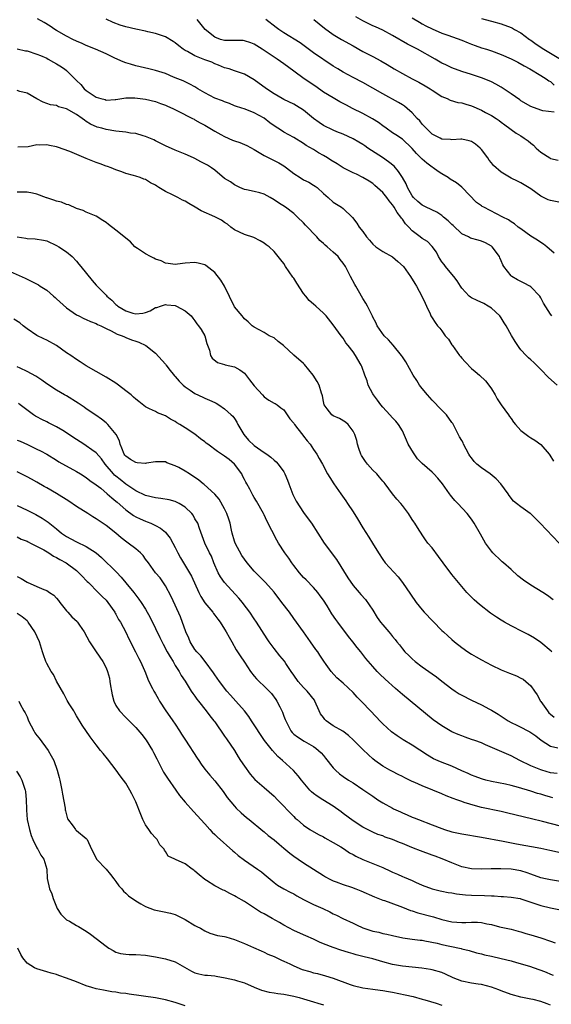
# Model space of a CAD drawing. Units: inches. Extents: x 2589000 to 2592000, y 1539000 to 1542000.
# Drawn here: x 2589130 to 2589237, y 1539118 to 1539317 of the extents above; entities that cross this region are included whole.
import ezdxf

# ---------------------------------------------------------------- set-up
doc = ezdxf.new("R2010")
doc.units = ezdxf.units.IN
doc.header["$MEASUREMENT"] = 0
doc.layers.add('LD25891539_2ft', color=122, linetype='Continuous')

msp = doc.modelspace()

# ---------------------------------------------------------------- linework, layer by layer
at = {"layer": 'LD25891539_2ft'}
for points, elevation in [([(2589238.31, 1539243), (2589236.55, 1539244.54), (2589235, 1539246.14), (2589234.13, 1539247), (2589233.58, 1539247.58), (2589233, 1539248.08), (2589232.53, 1539248.53), (2589232.06, 1539249), (2589231, 1539250.14), (2589230.62, 1539250.62), (2589229.8, 1539251.8), (2589229.05, 1539253.05), (2589227.98, 1539255), (2589227.62, 1539255.62), (2589227, 1539256.61), (2589226.74, 1539257), (2589225, 1539258.57), (2589224.37, 1539259), (2589223.49, 1539259.49), (2589222.14, 1539260.14), (2589221, 1539260.65), (2589220.79, 1539260.79), (2589220.54, 1539261), (2589219, 1539262.63), (2589218.75, 1539263), (2589218.11, 1539264.11), (2589217.41, 1539265), (2589217, 1539265.44), (2589215.72, 1539267), (2589215.42, 1539267.42), (2589215, 1539267.93), (2589214.3, 1539269), (2589213.9, 1539269.9), (2589213.04, 1539271.04), (2589212.06, 1539272.06), (2589211, 1539272.69), (2589210.56, 1539273), (2589209, 1539274.21), (2589208.29, 1539275), (2589207.65, 1539275.65), (2589207, 1539276.58), (2589206.8, 1539276.8), (2589206.7, 1539277), (2589205.91, 1539277.91), (2589205.33, 1539279), (2589205.19, 1539279.19), (2589205, 1539279.49), (2589204.3, 1539280.3), (2589203.82, 1539281), (2589203, 1539281.98), (2589201.43, 1539283.43), (2589201, 1539283.78), (2589200.26, 1539284.27), (2589199, 1539285.06), (2589197.7, 1539285.7), (2589197, 1539286), (2589195, 1539286.97), (2589193.77, 1539287.77), (2589192.53, 1539288.53), (2589191.83, 1539289), (2589191, 1539289.51), (2589190.04, 1539290.04), (2589189, 1539290.67), (2589187.52, 1539291.52), (2589187, 1539291.9), (2589185, 1539293.12), (2589183, 1539294.23), (2589182.52, 1539294.52), (2589181, 1539295.49), (2589180.13, 1539296.13), (2589179, 1539297.03), (2589177, 1539298.15), (2589175.15, 1539298.85), (2589173.41, 1539299.41), (2589173, 1539299.56), (2589171.98, 1539299.98), (2589171, 1539300.32), (2589170.54, 1539300.54), (2589169, 1539301.11), (2589167, 1539302.17), (2589165.58, 1539303), (2589165, 1539303.37), (2589163.95, 1539303.95), (2589162.59, 1539304.59), (2589161.5, 1539305), (2589160.65, 1539305.35), (2589159, 1539306.07), (2589157, 1539306.72), (2589155.66, 1539307), (2589153, 1539307.61), (2589151.96, 1539307.96), (2589151, 1539308.22), (2589150.44, 1539308.44), (2589148.8, 1539309.2), (2589147, 1539310.06), (2589144.85, 1539311), (2589143, 1539311.75), (2589142.15, 1539312.15), (2589141, 1539312.64), (2589140.26, 1539313), (2589139, 1539313.65), (2589137, 1539314.77), (2589136.63, 1539315), (2589135.69, 1539315.69), (2589134.44, 1539316.44), (2589133.14, 1539317.14)], 7934), ([(2589237.23, 1539257), (2589237, 1539257.33), (2589235.57, 1539259.57), (2589235, 1539260.69), (2589234.81, 1539261), (2589233, 1539262.86), (2589232.78, 1539263), (2589231.63, 1539263.63), (2589230.31, 1539264.31), (2589229.15, 1539265), (2589229, 1539265.13), (2589227.5, 1539267), (2589227.31, 1539267.31), (2589227, 1539268.12), (2589226.73, 1539268.73), (2589226.64, 1539269), (2589225.19, 1539271), (2589225, 1539271.14), (2589223.79, 1539271.79), (2589223, 1539272.11), (2589222.33, 1539272.33), (2589220.76, 1539272.76), (2589220.36, 1539273), (2589219, 1539273.65), (2589217.29, 1539275.29), (2589217, 1539275.52), (2589216.23, 1539276.23), (2589215.32, 1539277), (2589215, 1539277.3), (2589213.99, 1539277.99), (2589211.82, 1539279), (2589211.29, 1539279.29), (2589211, 1539279.43), (2589210.15, 1539280.15), (2589209.23, 1539281), (2589209, 1539281.3), (2589208.04, 1539283), (2589207.73, 1539283.73), (2589207, 1539285), (2589206.22, 1539286.22), (2589205.3, 1539287.3), (2589204.2, 1539288.2), (2589202.94, 1539289.06), (2589200.02, 1539291), (2589199.41, 1539291.41), (2589199, 1539291.72), (2589198.16, 1539292.16), (2589197, 1539292.85), (2589195, 1539293.78), (2589193.7, 1539294.3), (2589193, 1539294.6), (2589191, 1539295.55), (2589190.14, 1539296.14), (2589188.99, 1539296.99), (2589187, 1539298.69), (2589185.57, 1539299.57), (2589185, 1539299.87), (2589183, 1539300.8), (2589182.65, 1539301), (2589181, 1539302), (2589179.47, 1539303), (2589177, 1539304.82), (2589175, 1539305.97), (2589173, 1539306.66), (2589171.91, 1539307), (2589171, 1539307.26), (2589169.79, 1539307.8), (2589169, 1539308.05), (2589168.38, 1539308.38), (2589167, 1539308.88), (2589165, 1539309.68), (2589163.48, 1539310.52), (2589163, 1539310.76), (2589162.62, 1539311), (2589161.7, 1539311.7), (2589161, 1539312.31), (2589160.56, 1539312.56), (2589159, 1539313.53), (2589158.22, 1539313.78), (2589157, 1539314.21), (2589155.45, 1539314.55), (2589155, 1539314.67), (2589153, 1539315.08), (2589151, 1539315.54), (2589149.88, 1539315.88), (2589148.43, 1539316.43), (2589147, 1539317.07)], 7936), ([(2589237.7, 1539269.7), (2589236.25, 1539271), (2589235.56, 1539271.56), (2589235, 1539271.84), (2589234.37, 1539272.37), (2589233, 1539273.16), (2589231, 1539274.6), (2589230.46, 1539275), (2589229.67, 1539275.67), (2589229, 1539276.07), (2589228.45, 1539276.45), (2589227.34, 1539277), (2589223.48, 1539279), (2589223.17, 1539279.17), (2589223, 1539279.32), (2589221.96, 1539279.96), (2589219.11, 1539283), (2589219, 1539283.1), (2589217.93, 1539283.93), (2589216.69, 1539284.69), (2589216.24, 1539285), (2589215, 1539285.74), (2589214.23, 1539286.23), (2589213.25, 1539287), (2589213, 1539287.15), (2589211.91, 1539287.91), (2589211, 1539288.73), (2589210.75, 1539289), (2589209.86, 1539289.86), (2589209, 1539290.88), (2589208.88, 1539291), (2589207, 1539292.77), (2589205.64, 1539293.64), (2589205, 1539294.1), (2589203.7, 1539295), (2589203, 1539295.49), (2589202.16, 1539296.16), (2589200.94, 1539296.94), (2589199, 1539297.96), (2589196.9, 1539299), (2589195.66, 1539299.66), (2589195, 1539300.04), (2589194.34, 1539300.34), (2589193, 1539301.13), (2589191, 1539302.33), (2589189.44, 1539303.44), (2589187.08, 1539305), (2589185, 1539306.53), (2589183, 1539308.06), (2589181.67, 1539309), (2589181.25, 1539309.25), (2589178.6, 1539311), (2589177, 1539312.01), (2589176.3, 1539312.3), (2589175, 1539312.7), (2589174.74, 1539312.74), (2589173, 1539312.74), (2589172.76, 1539312.76), (2589171, 1539312.79), (2589170.17, 1539313), (2589169, 1539313.42), (2589167.03, 1539315), (2589165.45, 1539317)], 7938), ([(2589239, 1539279.94), (2589237, 1539280.37), (2589236.53, 1539280.53), (2589235.53, 1539281), (2589235, 1539281.27), (2589233, 1539282.73), (2589231, 1539283.93), (2589230.26, 1539284.26), (2589229, 1539284.9), (2589227, 1539286.09), (2589225.46, 1539287.46), (2589225, 1539288), (2589224.57, 1539288.57), (2589224.27, 1539289), (2589223, 1539290.72), (2589222.72, 1539291), (2589221.77, 1539291.77), (2589221, 1539292.32), (2589220.48, 1539292.48), (2589219, 1539292.79), (2589218.8, 1539292.8), (2589217, 1539292.68), (2589216.74, 1539292.74), (2589215, 1539292.82), (2589214.62, 1539293), (2589213.56, 1539293.56), (2589213, 1539293.82), (2589211.77, 1539295), (2589211.41, 1539295.41), (2589211, 1539295.83), (2589210.49, 1539296.49), (2589209.98, 1539297), (2589209, 1539298.09), (2589207.98, 1539299), (2589207.44, 1539299.44), (2589207, 1539299.72), (2589206.23, 1539300.23), (2589203, 1539301.99), (2589201, 1539303.13), (2589199, 1539304.24), (2589197, 1539305.27), (2589195, 1539306.33), (2589193.89, 1539307), (2589193, 1539307.57), (2589189, 1539310.28), (2589186.27, 1539312.27), (2589183, 1539314.3), (2589181.99, 1539315), (2589181.42, 1539315.42), (2589179.36, 1539317)], 7940), ([(2589189.03, 1539317.03), (2589191.25, 1539315.25), (2589193, 1539313.99), (2589194.68, 1539313), (2589197, 1539311.68), (2589199, 1539310.57), (2589201, 1539309.51), (2589202.63, 1539308.63), (2589203.89, 1539307.89), (2589205.35, 1539307), (2589207, 1539306.06), (2589208.99, 1539305), (2589210.32, 1539304.32), (2589211.6, 1539303.6), (2589212.58, 1539303), (2589213, 1539302.71), (2589215, 1539301.42), (2589216.04, 1539301), (2589216.69, 1539300.69), (2589218.24, 1539300.24), (2589219, 1539300.14), (2589219.85, 1539299.85), (2589221, 1539299.53), (2589223, 1539298.63), (2589223.8, 1539298.2), (2589225, 1539297.58), (2589225.99, 1539297), (2589226.6, 1539296.6), (2589227, 1539296.24), (2589227.7, 1539295.7), (2589229.99, 1539293.99), (2589231, 1539293.44), (2589231.67, 1539293), (2589232.44, 1539292.44), (2589233, 1539292.01), (2589233.55, 1539291.55), (2589234.05, 1539291), (2589235, 1539290.16), (2589236.81, 1539289), (2589237, 1539288.9), (2589238.53, 1539288.53)], 7942), ([(2589237.75, 1539298.25), (2589235.44, 1539298.56), (2589235, 1539298.63), (2589233, 1539299.39), (2589231, 1539300.57), (2589230.74, 1539300.74), (2589229, 1539301.96), (2589227, 1539303.3), (2589225.91, 1539303.91), (2589225, 1539304.37), (2589224.57, 1539304.57), (2589223, 1539305.18), (2589221, 1539305.87), (2589219, 1539306.5), (2589217, 1539307.23), (2589215.81, 1539307.81), (2589215, 1539308.19), (2589213.61, 1539309), (2589210.06, 1539311), (2589209.35, 1539311.35), (2589209, 1539311.54), (2589208.02, 1539312.02), (2589205, 1539313.79), (2589203, 1539314.86), (2589201.54, 1539315.54), (2589201, 1539315.77), (2589199, 1539316.75), (2589197.56, 1539317.56)], 7944), ([(2589209, 1539317.36), (2589210.45, 1539316.45), (2589211, 1539316.14), (2589211.76, 1539315.76), (2589213, 1539315.1), (2589215, 1539314.24), (2589216.18, 1539313.82), (2589219, 1539312.85), (2589220.29, 1539312.29), (2589221, 1539312.03), (2589221.74, 1539311.74), (2589223, 1539311.31), (2589224.04, 1539311), (2589225, 1539310.68), (2589227, 1539309.96), (2589229, 1539309.09), (2589230.39, 1539308.39), (2589231.63, 1539307.63), (2589232.82, 1539307), (2589235, 1539305.68), (2589236.07, 1539305), (2589236.62, 1539304.62), (2589237, 1539304.47), (2589237.72, 1539303.72)], 7946), ([(2589223, 1539317.2), (2589224.74, 1539316.74), (2589225, 1539316.66), (2589227, 1539316.12), (2589229, 1539315.39), (2589229.26, 1539315.26), (2589229.68, 1539315), (2589231, 1539314.29), (2589232.7, 1539313), (2589233, 1539312.81), (2589234.05, 1539312.05), (2589235.64, 1539311), (2589238.97, 1539308.97)], 7948), ([(2589129, 1539311.09), (2589130.7, 1539310.7), (2589131, 1539310.65), (2589133, 1539310.03), (2589133.7, 1539309.7), (2589135, 1539309.16), (2589135.29, 1539309), (2589136.38, 1539308.37), (2589137, 1539308.04), (2589137.64, 1539307.64), (2589138.56, 1539307), (2589139, 1539306.67), (2589140.7, 1539305), (2589141, 1539304.67), (2589141.86, 1539303.86), (2589142.56, 1539303), (2589143, 1539302.62), (2589144.18, 1539301.82), (2589145, 1539301.3), (2589145.93, 1539301), (2589146.79, 1539300.79), (2589147, 1539300.69), (2589148.81, 1539300.81), (2589149, 1539300.8), (2589151, 1539301.14), (2589152.83, 1539301.17), (2589155, 1539300.89), (2589157, 1539300.41), (2589158.01, 1539300.01), (2589159, 1539299.66), (2589159.44, 1539299.44), (2589160.52, 1539299), (2589161.45, 1539298.55), (2589164.47, 1539297), (2589164.81, 1539296.81), (2589165, 1539296.71), (2589166.08, 1539296.08), (2589167, 1539295.6), (2589169, 1539294.44), (2589170.25, 1539293.75), (2589171, 1539293.31), (2589172.61, 1539292.61), (2589173, 1539292.45), (2589174.1, 1539292.1), (2589175.51, 1539291.51), (2589177, 1539290.67), (2589179, 1539289.46), (2589181, 1539288.49), (2589181.97, 1539287.97), (2589183, 1539287.36), (2589183.51, 1539287), (2589185, 1539285.85), (2589186.27, 1539285), (2589187, 1539284.58), (2589188.06, 1539284.06), (2589189, 1539283.47), (2589189.3, 1539283.3), (2589189.71, 1539283), (2589191, 1539281.82), (2589191.96, 1539281), (2589193, 1539280.06), (2589193.64, 1539279.64), (2589194.66, 1539279), (2589195, 1539278.74), (2589196.92, 1539276.92), (2589197.8, 1539275.8), (2589198.25, 1539275), (2589199, 1539274.07), (2589199.74, 1539273), (2589200.34, 1539272.34), (2589201, 1539271.54), (2589201.64, 1539271), (2589203, 1539270.03), (2589205, 1539268.93), (2589206.05, 1539268.05), (2589207.21, 1539267), (2589208.6, 1539265), (2589209.53, 1539263.53), (2589209.84, 1539263), (2589210.96, 1539261), (2589211.57, 1539259.57), (2589211.88, 1539259), (2589212.6, 1539257.4), (2589212.74, 1539257), (2589213, 1539256.58), (2589213.65, 1539255.65), (2589214.07, 1539255), (2589214.55, 1539254.55), (2589215, 1539253.96), (2589215.67, 1539253), (2589216.3, 1539252.3), (2589217, 1539251.17), (2589217.07, 1539251.07), (2589217.11, 1539251), (2589218.58, 1539249), (2589218.75, 1539248.75), (2589219, 1539248.45), (2589219.7, 1539247.7), (2589221, 1539246.36), (2589221.74, 1539245.74), (2589222.57, 1539245), (2589223.83, 1539243.83), (2589224.48, 1539243), (2589225, 1539242.24), (2589225.75, 1539241), (2589226.2, 1539240.2), (2589227, 1539238.97), (2589228.46, 1539237), (2589228.66, 1539236.66), (2589229, 1539236.2), (2589229.49, 1539235.49), (2589229.86, 1539235), (2589231, 1539233.79), (2589232.57, 1539232.58), (2589233, 1539232.34), (2589233.82, 1539231.82), (2589235, 1539230.97), (2589236.7, 1539229), (2589236.83, 1539228.83), (2589237.61, 1539227.61)], 7932), ([(2589238.76, 1539211), (2589234.9, 1539215), (2589233, 1539216.89), (2589232.87, 1539217), (2589231, 1539218.32), (2589230.12, 1539219), (2589229.51, 1539219.51), (2589228.63, 1539220.63), (2589228.4, 1539221), (2589226.91, 1539223), (2589225.99, 1539223.99), (2589224.75, 1539225), (2589223, 1539226.27), (2589222.08, 1539227), (2589221.53, 1539227.53), (2589221, 1539228.25), (2589220.66, 1539228.66), (2589220.46, 1539229), (2589219.39, 1539231), (2589219.27, 1539231.27), (2589219, 1539231.77), (2589218.53, 1539232.53), (2589217.2, 1539235.2), (2589217, 1539235.45), (2589215.91, 1539237), (2589214.45, 1539238.45), (2589213.49, 1539239.49), (2589213, 1539239.95), (2589212.05, 1539241), (2589211, 1539242.33), (2589210.48, 1539243), (2589209.93, 1539243.93), (2589209.18, 1539245), (2589207.69, 1539247.69), (2589207, 1539248.72), (2589206.83, 1539249), (2589205.11, 1539251.11), (2589204.17, 1539252.17), (2589203.29, 1539253), (2589201.91, 1539255), (2589201.64, 1539255.64), (2589201, 1539256.76), (2589200.93, 1539256.93), (2589199.91, 1539259), (2589199.58, 1539259.58), (2589199, 1539260.5), (2589198.1, 1539262.1), (2589197.54, 1539263), (2589197.37, 1539263.37), (2589196.47, 1539265), (2589195.46, 1539267), (2589195, 1539267.69), (2589194.41, 1539268.41), (2589193.97, 1539269), (2589193, 1539269.91), (2589191.79, 1539271), (2589191.34, 1539271.34), (2589191, 1539271.68), (2589190.27, 1539272.27), (2589189.66, 1539273), (2589187.4, 1539275.4), (2589187, 1539275.87), (2589185.77, 1539277), (2589185, 1539277.74), (2589183.31, 1539279), (2589181.88, 1539279.88), (2589181, 1539280.51), (2589180.21, 1539281), (2589179, 1539281.63), (2589178.1, 1539281.9), (2589177, 1539282.19), (2589175.46, 1539282.54), (2589175, 1539282.61), (2589174.1, 1539283), (2589173, 1539283.55), (2589172.16, 1539284.16), (2589171, 1539284.84), (2589169, 1539286.48), (2589168.33, 1539287), (2589167.52, 1539287.52), (2589167, 1539287.81), (2589166.18, 1539288.18), (2589165, 1539288.85), (2589164.7, 1539289), (2589163, 1539289.76), (2589161, 1539290.58), (2589159, 1539291.43), (2589157.98, 1539291.98), (2589157, 1539292.44), (2589156.64, 1539292.64), (2589155, 1539293.36), (2589154.54, 1539293.46), (2589153, 1539293.92), (2589151.98, 1539294.02), (2589151, 1539294.2), (2589150.3, 1539294.3), (2589149, 1539294.43), (2589147, 1539294.75), (2589146.13, 1539295), (2589145.23, 1539295.23), (2589143.83, 1539295.83), (2589143, 1539296.38), (2589142.61, 1539296.61), (2589142.15, 1539297), (2589141, 1539297.8), (2589139, 1539298.93), (2589137.37, 1539299.37), (2589137, 1539299.58), (2589135.73, 1539299.73), (2589135, 1539300.03), (2589134.26, 1539300.26), (2589133, 1539300.93), (2589131, 1539302.11), (2589129.53, 1539302.47), (2589129, 1539302.67)], 7930), ([(2589237.51, 1539199.51), (2589236.36, 1539200.36), (2589235.39, 1539201), (2589233, 1539202.5), (2589231.52, 1539203.52), (2589230.38, 1539204.38), (2589229, 1539205.65), (2589227.44, 1539207), (2589227.21, 1539207.21), (2589227, 1539207.39), (2589225.27, 1539209), (2589225, 1539209.33), (2589223.84, 1539211), (2589222.82, 1539212.82), (2589221.55, 1539215), (2589221, 1539215.83), (2589220.09, 1539217), (2589218.22, 1539219), (2589217.62, 1539219.62), (2589217, 1539220.35), (2589216.71, 1539220.71), (2589216.53, 1539221), (2589215.09, 1539223), (2589214.14, 1539224.14), (2589213.38, 1539225), (2589213, 1539225.36), (2589211, 1539227.14), (2589210.08, 1539228.08), (2589209.25, 1539229.25), (2589208.19, 1539231), (2589207.85, 1539231.85), (2589207, 1539233.73), (2589206.2, 1539235), (2589205.68, 1539235.68), (2589205, 1539236.34), (2589204.44, 1539237), (2589203, 1539238.5), (2589202.64, 1539239), (2589201.97, 1539239.97), (2589201.15, 1539241), (2589201, 1539241.23), (2589200.07, 1539243), (2589199.83, 1539243.83), (2589199.39, 1539245), (2589198.77, 1539246.77), (2589198.66, 1539247), (2589197.49, 1539249), (2589197, 1539249.71), (2589196.02, 1539251), (2589195.57, 1539251.57), (2589195, 1539252.47), (2589194.58, 1539253), (2589193, 1539255.2), (2589191.53, 1539257), (2589191, 1539257.57), (2589189.48, 1539259), (2589189, 1539259.38), (2589188.15, 1539260.15), (2589187.47, 1539261), (2589187, 1539261.54), (2589185.62, 1539263.62), (2589185, 1539264.61), (2589184.83, 1539264.83), (2589183.34, 1539267), (2589183, 1539267.59), (2589182.35, 1539268.35), (2589181.87, 1539269), (2589181, 1539270.01), (2589180.02, 1539271), (2589179.41, 1539271.41), (2589179, 1539271.74), (2589178.2, 1539272.2), (2589176.89, 1539272.89), (2589175, 1539273.48), (2589173, 1539274.45), (2589172.28, 1539275), (2589171.57, 1539275.57), (2589171, 1539275.93), (2589170.36, 1539276.36), (2589169, 1539277.07), (2589166.25, 1539278.25), (2589165.04, 1539279), (2589163.75, 1539279.75), (2589163, 1539280.22), (2589162.47, 1539280.47), (2589161.52, 1539281), (2589160.48, 1539281.52), (2589159, 1539282.22), (2589157.68, 1539283), (2589157.27, 1539283.27), (2589157, 1539283.47), (2589155.98, 1539283.98), (2589155, 1539284.62), (2589154.68, 1539284.68), (2589153.89, 1539285), (2589153, 1539285.32), (2589152.54, 1539285.46), (2589151, 1539285.84), (2589150.19, 1539286.19), (2589149, 1539286.58), (2589148.01, 1539287), (2589147.27, 1539287.27), (2589147, 1539287.33), (2589145.8, 1539287.8), (2589145, 1539288.06), (2589144.31, 1539288.31), (2589143, 1539288.9), (2589139.68, 1539290.32), (2589137.18, 1539291.18), (2589137, 1539291.27), (2589135.53, 1539291.53), (2589135, 1539291.66), (2589133.59, 1539291.59), (2589133, 1539291.63), (2589131.24, 1539291.24), (2589129.14, 1539291.14)], 7928), ([(2589237.27, 1539189), (2589237.13, 1539189.13), (2589235, 1539190.9), (2589233.76, 1539191.76), (2589232.46, 1539192.46), (2589231.38, 1539193), (2589229, 1539194.25), (2589227.65, 1539195), (2589227, 1539195.39), (2589226.03, 1539196.03), (2589224.84, 1539196.84), (2589222.57, 1539198.57), (2589221.52, 1539199.52), (2589220.5, 1539200.5), (2589220.02, 1539201), (2589218.34, 1539203), (2589217, 1539204.67), (2589215.26, 1539207), (2589214.27, 1539208.27), (2589213, 1539210.03), (2589212.17, 1539211), (2589211.66, 1539211.66), (2589211, 1539212.68), (2589210.77, 1539213), (2589210.41, 1539213.59), (2589209.5, 1539215), (2589209.29, 1539215.29), (2589209, 1539215.79), (2589208.2, 1539217), (2589207, 1539218.59), (2589206.66, 1539219), (2589205.88, 1539219.88), (2589205, 1539220.94), (2589203.52, 1539223), (2589203.29, 1539223.29), (2589203, 1539223.57), (2589202.36, 1539224.36), (2589201.79, 1539225), (2589201, 1539225.76), (2589199.91, 1539227), (2589199.51, 1539227.51), (2589198.72, 1539228.72), (2589198.6, 1539229), (2589198.17, 1539230.17), (2589197.9, 1539231), (2589197.75, 1539231.75), (2589197.33, 1539233), (2589197, 1539233.69), (2589195.98, 1539235), (2589195.5, 1539235.5), (2589194.25, 1539236.25), (2589193, 1539236.8), (2589192.71, 1539237), (2589191.79, 1539238.21), (2589191.17, 1539239), (2589191, 1539239.66), (2589190.8, 1539240.8), (2589190.75, 1539241), (2589190.61, 1539241.39), (2589190.12, 1539243), (2589189.71, 1539243.71), (2589188.92, 1539245), (2589187.18, 1539247.18), (2589187, 1539247.34), (2589185, 1539249.08), (2589182.93, 1539251), (2589181.85, 1539251.85), (2589181, 1539252.56), (2589180.71, 1539252.71), (2589180.04, 1539253), (2589179, 1539253.64), (2589177, 1539254.7), (2589176.59, 1539255), (2589175.79, 1539255.79), (2589175, 1539256.38), (2589174.77, 1539256.77), (2589174.54, 1539257), (2589173, 1539258.82), (2589170.95, 1539263), (2589170.23, 1539264.23), (2589169, 1539265.79), (2589167.21, 1539267.21), (2589167, 1539267.35), (2589165.68, 1539267.68), (2589165, 1539267.8), (2589163, 1539267.65), (2589161.47, 1539267.47), (2589161, 1539267.44), (2589159.6, 1539267.6), (2589159, 1539267.65), (2589158.14, 1539268.14), (2589157, 1539268.47), (2589156.7, 1539268.7), (2589156.03, 1539269), (2589155, 1539269.57), (2589153.36, 1539270.64), (2589152.85, 1539271), (2589151.97, 1539271.97), (2589149, 1539274.38), (2589147.49, 1539275.49), (2589147, 1539275.92), (2589146.33, 1539276.33), (2589145, 1539277.21), (2589143, 1539278.03), (2589142.36, 1539278.36), (2589141, 1539278.77), (2589139.48, 1539279.48), (2589139, 1539279.58), (2589138.01, 1539280.01), (2589137, 1539280.26), (2589136.43, 1539280.43), (2589135, 1539280.92), (2589134.93, 1539280.93), (2589133, 1539281.67), (2589132.14, 1539281.86), (2589131, 1539282.08), (2589129, 1539282.05)], 7926), ([(2589129, 1539273.02), (2589130.75, 1539272.75), (2589131, 1539272.7), (2589132.64, 1539272.64), (2589134.35, 1539272.35), (2589135, 1539272.19), (2589137, 1539271.25), (2589137.41, 1539271), (2589139, 1539269.96), (2589140.13, 1539269), (2589141, 1539268.08), (2589141.49, 1539267.49), (2589141.86, 1539267), (2589144.16, 1539264.16), (2589145, 1539263.22), (2589145.12, 1539263.12), (2589145.2, 1539263), (2589147, 1539261.19), (2589147.17, 1539261), (2589148.17, 1539260.17), (2589149, 1539259.33), (2589149.2, 1539259.2), (2589149.36, 1539259), (2589151, 1539258), (2589152.45, 1539257.55), (2589153, 1539257.41), (2589154.45, 1539257.55), (2589155, 1539257.72), (2589155.96, 1539258.04), (2589157, 1539258.68), (2589157.27, 1539258.73), (2589158.01, 1539259), (2589159, 1539259.31), (2589159.27, 1539259.27), (2589161, 1539259.08), (2589161.24, 1539259), (2589163, 1539258.04), (2589164.2, 1539257), (2589164.57, 1539256.57), (2589165, 1539256), (2589165.41, 1539255.41), (2589165.74, 1539255), (2589166.24, 1539254.24), (2589167, 1539253), (2589167.42, 1539251.42), (2589167.93, 1539250.07), (2589168.17, 1539249), (2589168.47, 1539248.47), (2589169.58, 1539247.58), (2589171, 1539247.18), (2589171.12, 1539247.12), (2589173, 1539246.7), (2589174.09, 1539246.09), (2589175, 1539245.39), (2589176.03, 1539244.03), (2589177, 1539242.81), (2589178.66, 1539241), (2589179, 1539240.6), (2589179.94, 1539239.94), (2589181, 1539239.36), (2589181.24, 1539239.24), (2589181.63, 1539239), (2589182.37, 1539238.37), (2589183, 1539237.98), (2589183.69, 1539237), (2589184.18, 1539236.18), (2589185, 1539235.3), (2589185.18, 1539235), (2589185.84, 1539234.16), (2589186.84, 1539232.84), (2589187, 1539232.65), (2589187.71, 1539231.71), (2589188.3, 1539231), (2589189, 1539229.92), (2589189.68, 1539229), (2589190.14, 1539228.14), (2589190.8, 1539227), (2589191.85, 1539225), (2589192.29, 1539224.29), (2589193.14, 1539223), (2589194.51, 1539221), (2589195.54, 1539219.54), (2589195.89, 1539219), (2589197, 1539217.34), (2589197.91, 1539215.91), (2589199, 1539214.07), (2589200.17, 1539212.17), (2589200.93, 1539211), (2589202.13, 1539209), (2589203, 1539207.69), (2589203.49, 1539207), (2589206.16, 1539204.16), (2589207.03, 1539203.03), (2589208.63, 1539200.63), (2589209.77, 1539199), (2589211, 1539197.48), (2589211.43, 1539197), (2589215, 1539193.31), (2589215.31, 1539193), (2589216.19, 1539192.19), (2589217, 1539191.46), (2589217.53, 1539191), (2589219, 1539189.86), (2589220.22, 1539189), (2589221, 1539188.48), (2589221.95, 1539187.95), (2589223, 1539187.33), (2589225, 1539186.28), (2589227, 1539185.36), (2589228.69, 1539184.69), (2589230.11, 1539184.11), (2589231, 1539183.65), (2589231.42, 1539183.42), (2589231.95, 1539183), (2589233, 1539182.12), (2589233.75, 1539181), (2589234.29, 1539180.29), (2589234.93, 1539179), (2589235, 1539178.92), (2589236.35, 1539177), (2589236.65, 1539176.65), (2589237, 1539176.39), (2589237.73, 1539175.73)], 7924), ([(2589127, 1539266.25), (2589130.64, 1539264.64), (2589131, 1539264.45), (2589132, 1539264), (2589133.29, 1539263.29), (2589133.69, 1539263), (2589135, 1539262.19), (2589136.39, 1539261), (2589136.71, 1539260.71), (2589137, 1539260.47), (2589139, 1539258.61), (2589141, 1539257.22), (2589141.5, 1539257), (2589142.49, 1539256.49), (2589143, 1539256.27), (2589143.84, 1539255.84), (2589145, 1539255.44), (2589145.26, 1539255.26), (2589145.91, 1539255), (2589147, 1539254.44), (2589148.03, 1539253.97), (2589149.28, 1539253.28), (2589150.26, 1539253), (2589150.74, 1539252.74), (2589151, 1539252.66), (2589152.16, 1539252.16), (2589153, 1539251.89), (2589153.66, 1539251.66), (2589155.03, 1539251.03), (2589157, 1539249.45), (2589159, 1539247.22), (2589159.1, 1539247.1), (2589159.15, 1539247), (2589159.7, 1539246.3), (2589160.86, 1539244.86), (2589161, 1539244.71), (2589161.8, 1539243.8), (2589162.6, 1539243), (2589163, 1539242.64), (2589164.06, 1539241.94), (2589165, 1539241.3), (2589166.57, 1539240.57), (2589167, 1539240.34), (2589167.97, 1539239.97), (2589169, 1539239.45), (2589169.31, 1539239.31), (2589169.82, 1539239), (2589171, 1539238.19), (2589172.33, 1539237), (2589172.67, 1539236.67), (2589173, 1539236.24), (2589173.49, 1539235.49), (2589173.67, 1539235), (2589174.89, 1539233), (2589175.85, 1539231.85), (2589177, 1539230.78), (2589179, 1539229.34), (2589179.56, 1539229), (2589180.37, 1539228.37), (2589181, 1539227.78), (2589181.46, 1539227.46), (2589181.86, 1539227), (2589183, 1539225.4), (2589183.22, 1539225), (2589183.75, 1539223.75), (2589184, 1539223), (2589184.81, 1539220.81), (2589185.48, 1539219.49), (2589187, 1539217.16), (2589187.94, 1539215.94), (2589188.56, 1539215), (2589189.85, 1539213), (2589191.16, 1539211), (2589193.67, 1539207.67), (2589195.97, 1539203.97), (2589197, 1539202.39), (2589198.21, 1539201), (2589198.61, 1539200.61), (2589199.55, 1539199.55), (2589201, 1539197.39), (2589201.91, 1539195.91), (2589202.55, 1539195), (2589203, 1539194.43), (2589204.24, 1539193), (2589204.61, 1539192.61), (2589205, 1539192.1), (2589205.5, 1539191.5), (2589205.87, 1539191), (2589206.4, 1539190.4), (2589207, 1539189.6), (2589207.51, 1539189), (2589208.27, 1539188.27), (2589209, 1539187.53), (2589209.59, 1539187), (2589211, 1539185.92), (2589213, 1539184.5), (2589213.89, 1539183.89), (2589215, 1539183.02), (2589217, 1539181.48), (2589217.69, 1539181), (2589218.49, 1539180.49), (2589219, 1539180.2), (2589221, 1539179.18), (2589223, 1539178.23), (2589224.61, 1539177.39), (2589225, 1539177.2), (2589226.38, 1539176.38), (2589227, 1539175.92), (2589227.57, 1539175.57), (2589228.39, 1539175), (2589229, 1539174.67), (2589230.15, 1539174.15), (2589231, 1539173.73), (2589232.38, 1539173), (2589232.8, 1539172.8), (2589234, 1539172), (2589235.07, 1539171.07), (2589237, 1539169.86), (2589238.46, 1539169.54)], 7922), ([(2589238.31, 1539164.31), (2589237, 1539164.48), (2589235.25, 1539165), (2589235, 1539165.08), (2589233, 1539165.92), (2589230.79, 1539167), (2589229, 1539167.93), (2589223.82, 1539170.18), (2589223, 1539170.52), (2589221.65, 1539171), (2589221, 1539171.25), (2589219.69, 1539171.69), (2589219, 1539171.95), (2589218.26, 1539172.26), (2589217, 1539172.81), (2589216.64, 1539173), (2589215, 1539173.98), (2589213.24, 1539175.24), (2589207, 1539180.35), (2589205.58, 1539181.58), (2589203.47, 1539183.47), (2589202.45, 1539184.45), (2589201.89, 1539185), (2589201, 1539185.98), (2589199.62, 1539187.62), (2589198.55, 1539189), (2589197.84, 1539189.84), (2589196.98, 1539191), (2589196.11, 1539192.11), (2589193.91, 1539195), (2589193.5, 1539195.5), (2589192.69, 1539196.69), (2589191.73, 1539198.27), (2589191, 1539199.43), (2589190.35, 1539200.35), (2589189.85, 1539201), (2589189, 1539202.03), (2589187.54, 1539203.54), (2589187, 1539204.06), (2589186.13, 1539205), (2589185, 1539206.45), (2589184.6, 1539207), (2589183.97, 1539207.97), (2589183.21, 1539209), (2589181.89, 1539211), (2589181.57, 1539211.57), (2589179.53, 1539215.53), (2589179, 1539216.73), (2589178.86, 1539217), (2589177.48, 1539219.48), (2589177, 1539220.25), (2589176.73, 1539220.73), (2589176.56, 1539221), (2589176.09, 1539221.91), (2589175.51, 1539223), (2589175.31, 1539223.31), (2589175, 1539223.89), (2589174.65, 1539224.65), (2589174.46, 1539225), (2589173, 1539226.95), (2589171.91, 1539227.91), (2589171, 1539228.6), (2589169.56, 1539229.56), (2589167.57, 1539231), (2589167.25, 1539231.25), (2589167, 1539231.48), (2589166.11, 1539232.11), (2589165, 1539233.05), (2589163, 1539234.36), (2589161.95, 1539235), (2589161.34, 1539235.34), (2589161, 1539235.6), (2589160.06, 1539236.06), (2589159, 1539236.75), (2589157.39, 1539237.39), (2589157, 1539237.62), (2589155.81, 1539238.19), (2589155, 1539238.56), (2589153.65, 1539239.65), (2589153, 1539240.11), (2589152.57, 1539240.57), (2589152.08, 1539241), (2589151, 1539241.82), (2589149.52, 1539243), (2589149, 1539243.36), (2589147, 1539244.61), (2589145, 1539245.72), (2589143, 1539246.9), (2589141.73, 1539247.73), (2589141, 1539248.17), (2589139.84, 1539249), (2589139, 1539249.55), (2589137, 1539251), (2589135, 1539252.12), (2589134.37, 1539252.37), (2589133, 1539253.03), (2589131, 1539254.39), (2589130.25, 1539255), (2589129.57, 1539255.57), (2589128.36, 1539256.36)], 7920), ([(2589237.43, 1539159.43), (2589237, 1539159.52), (2589235.86, 1539159.86), (2589235, 1539160.14), (2589234.32, 1539160.32), (2589233, 1539160.79), (2589230.47, 1539161.53), (2589229, 1539161.9), (2589227.84, 1539162.16), (2589225, 1539162.73), (2589223.87, 1539163), (2589223.19, 1539163.19), (2589223, 1539163.25), (2589221.74, 1539163.74), (2589221, 1539164.01), (2589220.33, 1539164.33), (2589219, 1539164.9), (2589217, 1539165.83), (2589214.73, 1539166.73), (2589213.32, 1539167.32), (2589212.04, 1539168.04), (2589209, 1539170.05), (2589207.18, 1539171.18), (2589205.96, 1539171.96), (2589204.79, 1539172.79), (2589203, 1539174.43), (2589202.44, 1539175), (2589201.75, 1539175.75), (2589199, 1539178.63), (2589197.82, 1539179.82), (2589197, 1539180.76), (2589195, 1539182.65), (2589193.74, 1539183.74), (2589192.57, 1539185), (2589191.57, 1539186.43), (2589191.09, 1539187.09), (2589190.28, 1539188.28), (2589189.85, 1539189), (2589189.48, 1539189.48), (2589188.42, 1539191), (2589186.94, 1539193), (2589185, 1539195.7), (2589184.11, 1539197), (2589182.58, 1539199), (2589181, 1539201.04), (2589179.28, 1539203), (2589177, 1539205.28), (2589175.6, 1539207), (2589175, 1539207.76), (2589174.49, 1539208.49), (2589173.14, 1539211), (2589173, 1539211.39), (2589172.54, 1539213), (2589172.41, 1539213.59), (2589172.13, 1539215), (2589171.87, 1539215.87), (2589171.46, 1539217), (2589171, 1539217.91), (2589169.87, 1539219.87), (2589169, 1539220.93), (2589166.86, 1539222.86), (2589166.67, 1539223), (2589165.76, 1539223.76), (2589163.9, 1539225), (2589163, 1539225.58), (2589161.71, 1539226.29), (2589161, 1539226.66), (2589159.28, 1539227.28), (2589159, 1539227.42), (2589157, 1539227.47), (2589155.19, 1539227.19), (2589155, 1539227.14), (2589153.28, 1539227.28), (2589153, 1539227.29), (2589151.93, 1539227.93), (2589151, 1539228.59), (2589150.81, 1539228.81), (2589150.69, 1539229), (2589150.22, 1539230.22), (2589149.87, 1539231), (2589149.69, 1539231.69), (2589149.04, 1539233), (2589147.37, 1539235), (2589147.19, 1539235.19), (2589147, 1539235.35), (2589146.08, 1539236.08), (2589144.9, 1539236.9), (2589143, 1539238.18), (2589142.54, 1539238.54), (2589141.35, 1539239.35), (2589139, 1539240.8), (2589138.61, 1539241), (2589137, 1539241.95), (2589135, 1539243.27), (2589134.01, 1539244.01), (2589133, 1539244.64), (2589132.8, 1539244.8), (2589131, 1539245.75), (2589129.59, 1539246.41), (2589129, 1539246.71)], 7918), ([(2589239, 1539153.71), (2589235.36, 1539154.64), (2589233.15, 1539155.15), (2589228.32, 1539156.32), (2589227, 1539156.62), (2589223, 1539157.48), (2589221.77, 1539157.77), (2589219.5, 1539158.5), (2589219, 1539158.64), (2589218.03, 1539159), (2589217.26, 1539159.26), (2589215.85, 1539159.85), (2589215, 1539160.22), (2589213.14, 1539161), (2589211, 1539161.82), (2589209.48, 1539162.52), (2589209, 1539162.72), (2589207.47, 1539163.47), (2589207, 1539163.75), (2589206.15, 1539164.15), (2589205, 1539164.72), (2589204.47, 1539165), (2589203, 1539165.84), (2589201.4, 1539167), (2589201, 1539167.32), (2589200.11, 1539168.11), (2589199, 1539169.21), (2589197.12, 1539171.12), (2589196.07, 1539172.07), (2589194.91, 1539172.91), (2589193, 1539174.02), (2589191.59, 1539175), (2589191.29, 1539175.29), (2589191, 1539175.65), (2589190.44, 1539176.44), (2589190.17, 1539177), (2589189.27, 1539179), (2589189.17, 1539179.17), (2589187.73, 1539181), (2589187, 1539181.77), (2589185.92, 1539183), (2589185, 1539184.23), (2589184.45, 1539185), (2589183.41, 1539186.59), (2589183.1, 1539187.09), (2589182.2, 1539188.2), (2589181, 1539189.63), (2589179.99, 1539191), (2589179.62, 1539191.62), (2589177.46, 1539195), (2589177, 1539195.64), (2589176.11, 1539197), (2589174.78, 1539198.78), (2589174.61, 1539199), (2589173.87, 1539199.87), (2589171.01, 1539203), (2589170.18, 1539204.18), (2589169.7, 1539205), (2589168.85, 1539207), (2589168.34, 1539208.34), (2589167.94, 1539209), (2589166.97, 1539211), (2589165.92, 1539213.92), (2589165.56, 1539215), (2589165, 1539215.94), (2589164.63, 1539216.63), (2589164.35, 1539217), (2589163, 1539218.26), (2589161.8, 1539219), (2589161.28, 1539219.28), (2589161, 1539219.39), (2589159.76, 1539219.76), (2589158.06, 1539220.06), (2589157, 1539220.18), (2589155, 1539220.63), (2589153, 1539221.58), (2589151, 1539222.94), (2589149.86, 1539223.86), (2589149, 1539224.52), (2589148.74, 1539224.74), (2589148.49, 1539225), (2589146.8, 1539227), (2589146.06, 1539228.06), (2589145, 1539229.25), (2589144.15, 1539229.85), (2589143, 1539230.7), (2589142.5, 1539231), (2589141, 1539231.96), (2589139.44, 1539233), (2589139, 1539233.31), (2589138.23, 1539233.77), (2589137, 1539234.53), (2589135.37, 1539235.37), (2589135, 1539235.53), (2589134.01, 1539236.01), (2589133, 1539236.59), (2589132.72, 1539236.72), (2589132.31, 1539237), (2589129.59, 1539239), (2589129.25, 1539239.25)], 7916), ([(2589129, 1539231.86), (2589129.62, 1539231.62), (2589131.07, 1539230.93), (2589133, 1539230.04), (2589133.7, 1539229.7), (2589134.99, 1539228.99), (2589137, 1539227.76), (2589137.46, 1539227.46), (2589141, 1539225.48), (2589141.82, 1539225), (2589143, 1539224.28), (2589143.69, 1539223.69), (2589145, 1539222.8), (2589145.91, 1539222.09), (2589147.24, 1539221), (2589148.14, 1539220.14), (2589149, 1539219.52), (2589149.27, 1539219.27), (2589151, 1539217.74), (2589152.57, 1539216.57), (2589153, 1539216.33), (2589153.92, 1539215.92), (2589155, 1539215.41), (2589155.32, 1539215.32), (2589156.07, 1539215), (2589157, 1539214.54), (2589158.01, 1539214.01), (2589159, 1539213.21), (2589159.19, 1539213), (2589160.01, 1539212.01), (2589160.51, 1539211), (2589161, 1539210.13), (2589161.53, 1539209), (2589162.04, 1539208.04), (2589163.91, 1539205), (2589164.27, 1539204.27), (2589165.75, 1539201), (2589166.16, 1539200.16), (2589167, 1539198.89), (2589168.59, 1539197), (2589168.75, 1539196.74), (2589169, 1539196.42), (2589169.6, 1539195.6), (2589170.07, 1539195), (2589171, 1539193.57), (2589171.33, 1539193), (2589171.92, 1539191.92), (2589172.46, 1539191), (2589173.37, 1539189.37), (2589174.17, 1539188.17), (2589175, 1539186.87), (2589176.27, 1539185), (2589177, 1539184.04), (2589177.48, 1539183.48), (2589177.97, 1539183), (2589179, 1539182.06), (2589180.51, 1539180.51), (2589181.35, 1539179.35), (2589181.57, 1539179), (2589182.15, 1539177.85), (2589182.61, 1539177), (2589182.74, 1539176.74), (2589183, 1539175.98), (2589183.29, 1539175.29), (2589183.38, 1539175), (2589184.4, 1539173), (2589184.67, 1539172.67), (2589185, 1539172.33), (2589185.76, 1539171.76), (2589187.1, 1539170.9), (2589189, 1539169.81), (2589189.47, 1539169.47), (2589190.02, 1539169), (2589190.53, 1539168.53), (2589191, 1539167.96), (2589191.45, 1539167.45), (2589193, 1539165.48), (2589193.44, 1539165), (2589194.27, 1539164.27), (2589195, 1539163.73), (2589196.07, 1539163), (2589197, 1539162.43), (2589199, 1539161.13), (2589201, 1539159.72), (2589202.05, 1539159), (2589203, 1539158.39), (2589205, 1539157.31), (2589205.22, 1539157.22), (2589205.63, 1539157), (2589206.58, 1539156.58), (2589207, 1539156.37), (2589207.99, 1539155.99), (2589209, 1539155.51), (2589209.37, 1539155.37), (2589210.28, 1539155), (2589213, 1539153.96), (2589215, 1539153.18), (2589215.53, 1539153), (2589217, 1539152.56), (2589219, 1539152.11), (2589223, 1539151.45), (2589227.36, 1539150.64), (2589230.09, 1539150.1), (2589235, 1539149.22), (2589236.85, 1539148.85), (2589239, 1539148.33)], 7914), ([(2589239, 1539142.49), (2589237, 1539142.78), (2589235.97, 1539143), (2589235, 1539143.24), (2589233, 1539143.98), (2589232.24, 1539144.24), (2589231, 1539144.64), (2589229, 1539144.97), (2589226.93, 1539145.07), (2589224.94, 1539145.06), (2589223, 1539144.99), (2589221, 1539145.02), (2589219, 1539145.45), (2589217, 1539146.22), (2589215.06, 1539147.06), (2589213.62, 1539147.62), (2589213, 1539147.83), (2589210.66, 1539148.66), (2589209.23, 1539149.23), (2589208.41, 1539149.59), (2589207, 1539150.17), (2589206.39, 1539150.39), (2589205, 1539150.97), (2589203.48, 1539151.48), (2589203, 1539151.69), (2589202.02, 1539152.02), (2589201, 1539152.47), (2589199.93, 1539153), (2589199, 1539153.5), (2589197, 1539154.77), (2589195, 1539156.23), (2589194.58, 1539156.58), (2589193, 1539157.72), (2589190.87, 1539159), (2589189.74, 1539159.74), (2589189, 1539160.3), (2589188.62, 1539160.62), (2589188.25, 1539161), (2589186.59, 1539163), (2589185.89, 1539163.89), (2589184.92, 1539164.92), (2589182.74, 1539167), (2589181.8, 1539167.8), (2589180.68, 1539169), (2589179.1, 1539171), (2589176.46, 1539175), (2589175.87, 1539175.87), (2589175.03, 1539177), (2589173.28, 1539179), (2589172.19, 1539180.19), (2589171.48, 1539181), (2589169.94, 1539183), (2589169, 1539184.3), (2589168.72, 1539184.72), (2589167.04, 1539187.04), (2589166.17, 1539188.17), (2589165.38, 1539189), (2589165, 1539189.47), (2589164.04, 1539191), (2589163.74, 1539191.74), (2589163.15, 1539193), (2589162.08, 1539196.08), (2589161, 1539198.44), (2589160.18, 1539200.18), (2589159, 1539202.31), (2589157.93, 1539203.93), (2589157.03, 1539205), (2589155.6, 1539207), (2589155, 1539207.76), (2589154.48, 1539208.48), (2589153.97, 1539209), (2589153, 1539209.82), (2589151.49, 1539211), (2589151.19, 1539211.19), (2589150.07, 1539212.07), (2589148.95, 1539213), (2589147, 1539214.54), (2589145, 1539215.93), (2589144.32, 1539216.32), (2589143.29, 1539217), (2589141, 1539218.44), (2589139.48, 1539219.48), (2589137, 1539221.06), (2589135, 1539222.18), (2589134.46, 1539222.46), (2589133, 1539223.31), (2589131.91, 1539223.91), (2589131, 1539224.44), (2589129, 1539225.44)], 7912), ([(2589129, 1539218.58), (2589131, 1539217.65), (2589132.76, 1539216.76), (2589134.05, 1539216.05), (2589135.25, 1539215.25), (2589137, 1539213.86), (2589138.01, 1539213), (2589138.6, 1539212.6), (2589139, 1539212.34), (2589139.89, 1539211.89), (2589141, 1539211.28), (2589143, 1539210.34), (2589145, 1539209.01), (2589146.07, 1539208.07), (2589149.12, 1539205.12), (2589150.09, 1539204.09), (2589151, 1539202.92), (2589152.59, 1539201), (2589153, 1539200.45), (2589153.65, 1539199.65), (2589154.13, 1539199), (2589155, 1539197.6), (2589155.92, 1539195.92), (2589157, 1539193.71), (2589157.87, 1539191.87), (2589158.54, 1539190.54), (2589159.4, 1539189), (2589159.95, 1539187.95), (2589160.56, 1539187), (2589161, 1539186.24), (2589161.77, 1539185), (2589162.21, 1539184.21), (2589163, 1539183.03), (2589164.25, 1539181), (2589164.55, 1539180.55), (2589165, 1539179.98), (2589165.39, 1539179.39), (2589165.73, 1539179), (2589167.29, 1539177), (2589167.99, 1539175.99), (2589168.84, 1539175), (2589169, 1539174.78), (2589171, 1539171.92), (2589171.35, 1539171.35), (2589173, 1539168.97), (2589173.75, 1539167.75), (2589174.25, 1539167), (2589175, 1539165.81), (2589176.18, 1539164.18), (2589177.13, 1539163.13), (2589179, 1539161.51), (2589181, 1539159.72), (2589181.72, 1539159), (2589185, 1539155.62), (2589185.31, 1539155.31), (2589185.7, 1539155), (2589187, 1539153.85), (2589188.28, 1539153), (2589189.99, 1539151.99), (2589191, 1539151.52), (2589191.31, 1539151.31), (2589193, 1539150.4), (2589194.51, 1539149.49), (2589195.28, 1539149), (2589196.29, 1539148.29), (2589197, 1539147.93), (2589197.58, 1539147.58), (2589199, 1539146.94), (2589203, 1539145.28), (2589204.58, 1539144.58), (2589205, 1539144.37), (2589205.97, 1539143.97), (2589207, 1539143.5), (2589207.36, 1539143.36), (2589209, 1539142.67), (2589209.64, 1539142.36), (2589211, 1539141.76), (2589213, 1539140.99), (2589214.61, 1539140.61), (2589215, 1539140.54), (2589216.27, 1539140.27), (2589217, 1539140.17), (2589217.96, 1539139.96), (2589219.75, 1539139.75), (2589221, 1539139.68), (2589223.63, 1539139.63), (2589225, 1539139.55), (2589225.55, 1539139.55), (2589227, 1539139.45), (2589227.43, 1539139.43), (2589229, 1539139.3), (2589230.82, 1539139), (2589231, 1539138.97), (2589233, 1539138.31), (2589235, 1539137.61), (2589237, 1539137.13), (2589239, 1539136.73)], 7910), ([(2589129, 1539212.26), (2589129.82, 1539211.82), (2589131, 1539211.37), (2589131.23, 1539211.23), (2589131.73, 1539211), (2589134.39, 1539209.61), (2589135.43, 1539209), (2589136.37, 1539208.37), (2589137, 1539208.09), (2589137.67, 1539207.67), (2589138.94, 1539207), (2589141, 1539205.43), (2589141.5, 1539205), (2589142.22, 1539204.22), (2589143, 1539203.43), (2589143.2, 1539203.2), (2589143.43, 1539203), (2589145.43, 1539201), (2589146.2, 1539200.2), (2589147, 1539199.45), (2589147.36, 1539199), (2589148.76, 1539197), (2589148.84, 1539196.84), (2589149, 1539196.59), (2589149.54, 1539195.54), (2589149.89, 1539195), (2589151, 1539192.94), (2589151.63, 1539191.63), (2589152.99, 1539189), (2589153.64, 1539187.64), (2589153.97, 1539187), (2589154.79, 1539185.21), (2589155, 1539184.7), (2589155.47, 1539183.47), (2589155.69, 1539183), (2589156.42, 1539181.58), (2589156.68, 1539181), (2589156.8, 1539180.8), (2589157, 1539180.5), (2589157.53, 1539179.53), (2589157.85, 1539179), (2589159.11, 1539177), (2589159.88, 1539175.88), (2589160.52, 1539175), (2589161, 1539174.3), (2589161.87, 1539173), (2589162.3, 1539172.3), (2589163.08, 1539171.08), (2589165.46, 1539167.46), (2589165.79, 1539167), (2589166.26, 1539166.26), (2589167, 1539165.25), (2589168, 1539164), (2589169, 1539162.89), (2589170.69, 1539160.69), (2589171, 1539160.27), (2589171.51, 1539159.51), (2589173, 1539157.74), (2589173.35, 1539157.35), (2589174.38, 1539156.39), (2589175.44, 1539155.44), (2589175.95, 1539155), (2589178.71, 1539152.71), (2589179, 1539152.5), (2589179.82, 1539151.82), (2589181, 1539150.94), (2589182.02, 1539150.02), (2589183, 1539149.23), (2589184.18, 1539148.18), (2589185, 1539147.59), (2589185.89, 1539147), (2589187, 1539146.23), (2589188.97, 1539145), (2589191, 1539143.68), (2589191.42, 1539143.42), (2589192.2, 1539143), (2589193, 1539142.62), (2589193.6, 1539142.4), (2589195, 1539141.85), (2589196.7, 1539141.3), (2589197.54, 1539141), (2589198.6, 1539140.6), (2589201.35, 1539139.34), (2589203, 1539138.72), (2589203.39, 1539138.61), (2589206.49, 1539137.51), (2589207, 1539137.31), (2589208.62, 1539136.62), (2589209, 1539136.51), (2589210.11, 1539136.11), (2589213, 1539135.36), (2589213.31, 1539135.31), (2589215, 1539134.78), (2589217, 1539134.28), (2589219, 1539134.14), (2589219.86, 1539134.14), (2589221, 1539134.22), (2589222.22, 1539134.21), (2589223, 1539134.14), (2589224.11, 1539133.89), (2589225, 1539133.75), (2589226.68, 1539133.32), (2589229, 1539132.79), (2589230.4, 1539132.4), (2589231, 1539132.28), (2589231.96, 1539131.96), (2589233, 1539131.68), (2589235.04, 1539131.04), (2589237, 1539130.36), (2589237.92, 1539130.08)], 7908), ([(2589129, 1539204.25), (2589129.81, 1539203.81), (2589131, 1539203.09), (2589133, 1539202.24), (2589134.41, 1539201.59), (2589135, 1539201.37), (2589135.58, 1539201), (2589136.43, 1539200.43), (2589137, 1539199.83), (2589137.38, 1539199.38), (2589137.66, 1539199), (2589139, 1539197.29), (2589139.26, 1539197), (2589140.09, 1539196.09), (2589141.12, 1539195.12), (2589141.23, 1539195), (2589141.65, 1539194.35), (2589142.58, 1539193), (2589143.65, 1539191), (2589144.98, 1539188.98), (2589146.35, 1539187), (2589147, 1539185.71), (2589147.31, 1539185), (2589147.67, 1539183.67), (2589147.79, 1539183), (2589147.91, 1539182.09), (2589148.1, 1539181), (2589148.25, 1539180.25), (2589148.57, 1539179), (2589149, 1539178.11), (2589149.75, 1539177), (2589151, 1539175.71), (2589151.37, 1539175.37), (2589153, 1539173.66), (2589154.22, 1539172.22), (2589155.1, 1539171.1), (2589156.41, 1539169), (2589156.62, 1539168.62), (2589157.3, 1539167.3), (2589157.94, 1539165.94), (2589158.44, 1539165), (2589158.62, 1539164.62), (2589159.41, 1539163.41), (2589161.14, 1539161), (2589161.89, 1539159.89), (2589163, 1539158.57), (2589164.67, 1539156.67), (2589167, 1539154.14), (2589168.01, 1539153), (2589168.48, 1539152.48), (2589169, 1539151.99), (2589169.49, 1539151.49), (2589172.69, 1539148.69), (2589173, 1539148.43), (2589173.77, 1539147.77), (2589175, 1539146.82), (2589177.69, 1539145), (2589178.45, 1539144.45), (2589179, 1539143.95), (2589181, 1539142.28), (2589181.73, 1539141.73), (2589183.01, 1539141), (2589184.29, 1539140.29), (2589185, 1539139.97), (2589185.59, 1539139.59), (2589187, 1539138.85), (2589189, 1539137.84), (2589190.89, 1539137), (2589192.33, 1539136.33), (2589193, 1539135.95), (2589193.65, 1539135.65), (2589194.93, 1539135), (2589197, 1539134.04), (2589197.69, 1539133.69), (2589199, 1539133.11), (2589201, 1539132.43), (2589202.2, 1539132.2), (2589203, 1539131.97), (2589203.83, 1539131.83), (2589205, 1539131.54), (2589207.08, 1539131.08), (2589209, 1539130.81), (2589210.6, 1539130.6), (2589211, 1539130.57), (2589211.51, 1539130.49), (2589214.03, 1539129.97), (2589215, 1539129.73), (2589216.62, 1539129.38), (2589218.91, 1539128.91), (2589219, 1539128.87), (2589220.49, 1539128.49), (2589222.02, 1539128.02), (2589223, 1539127.84), (2589223.64, 1539127.64), (2589225, 1539127.36), (2589227, 1539126.89), (2589229, 1539126.38), (2589230.09, 1539126.09), (2589232.7, 1539125.3), (2589234.64, 1539124.64), (2589235, 1539124.54), (2589236.11, 1539124.11), (2589237, 1539123.74), (2589237.54, 1539123.54)], 7906), ([(2589237, 1539117.43), (2589236.33, 1539117.67), (2589235, 1539118.2), (2589233.44, 1539118.56), (2589233, 1539118.68), (2589231, 1539119.07), (2589229, 1539119.59), (2589227, 1539120.31), (2589226.51, 1539120.51), (2589225, 1539121.1), (2589223, 1539121.64), (2589222.3, 1539121.7), (2589221, 1539121.91), (2589219, 1539122.31), (2589217.25, 1539123), (2589215.69, 1539123.69), (2589215, 1539124.03), (2589213, 1539124.61), (2589212.68, 1539124.68), (2589210.94, 1539124.94), (2589207, 1539125.34), (2589205, 1539125.68), (2589203, 1539126.21), (2589201, 1539126.79), (2589199.23, 1539127.23), (2589199, 1539127.3), (2589197.62, 1539127.62), (2589197, 1539127.81), (2589196.07, 1539128.07), (2589194.55, 1539128.55), (2589193, 1539129.08), (2589191, 1539129.88), (2589190.18, 1539130.18), (2589189, 1539130.78), (2589187.45, 1539131.45), (2589187, 1539131.66), (2589185, 1539132.57), (2589183, 1539133.61), (2589182.14, 1539134.14), (2589180.64, 1539135), (2589179, 1539135.9), (2589178.28, 1539136.28), (2589176.65, 1539137.35), (2589175, 1539138.41), (2589173.36, 1539139.36), (2589173, 1539139.6), (2589172.04, 1539140.04), (2589171, 1539140.63), (2589170.72, 1539140.72), (2589169, 1539141.58), (2589167.35, 1539142.65), (2589167, 1539142.86), (2589165.82, 1539143.82), (2589165, 1539144.58), (2589164.77, 1539144.77), (2589164.42, 1539145), (2589163, 1539146.04), (2589161.05, 1539146.95), (2589160.91, 1539147), (2589159.59, 1539147.59), (2589159, 1539148.55), (2589158.8, 1539148.8), (2589158.73, 1539149), (2589157.91, 1539149.91), (2589157.34, 1539151), (2589157.15, 1539151.15), (2589157, 1539151.29), (2589156.17, 1539152.17), (2589155.65, 1539153), (2589155, 1539153.93), (2589154.46, 1539155), (2589154.01, 1539156.01), (2589153, 1539158.58), (2589152.81, 1539159), (2589152.22, 1539160.22), (2589151.8, 1539161), (2589151, 1539162.37), (2589150.53, 1539163), (2589149.85, 1539163.85), (2589149.04, 1539165), (2589147.29, 1539167.29), (2589146.4, 1539168.4), (2589145.85, 1539169), (2589145, 1539170.14), (2589143.75, 1539171.75), (2589142.15, 1539174.15), (2589141, 1539175.99), (2589140.66, 1539176.66), (2589140.45, 1539177), (2589139.54, 1539178.46), (2589139.15, 1539179.15), (2589139, 1539179.37), (2589138.46, 1539180.46), (2589137, 1539183.04), (2589136.36, 1539184.36), (2589135.92, 1539185), (2589135, 1539186.6), (2589134.79, 1539187), (2589134.36, 1539188.36), (2589134.12, 1539189), (2589133.5, 1539191), (2589132.58, 1539193), (2589131.26, 1539195), (2589131.14, 1539195.14), (2589131, 1539195.29), (2589130.05, 1539196.05), (2589129, 1539196.74)], 7904), ([(2589129.31, 1539179), (2589129.61, 1539178.39), (2589130.37, 1539177), (2589130.63, 1539176.63), (2589131, 1539175.81), (2589131.24, 1539175.24), (2589131.32, 1539175), (2589132.35, 1539173), (2589132.6, 1539172.6), (2589133, 1539172.06), (2589133.47, 1539171.47), (2589135.31, 1539169), (2589135.92, 1539167.92), (2589136.4, 1539167), (2589137.1, 1539165), (2589137.51, 1539163.51), (2589137.67, 1539163), (2589138.08, 1539161), (2589138.16, 1539160.16), (2589138.71, 1539157.29), (2589138.73, 1539157), (2589138.77, 1539156.77), (2589139.18, 1539155.18), (2589140.32, 1539153.68), (2589140.78, 1539153), (2589140.9, 1539152.9), (2589141, 1539152.77), (2589143, 1539151.18), (2589143.17, 1539151), (2589144.06, 1539149), (2589144.41, 1539148.41), (2589145.07, 1539147), (2589147, 1539145), (2589147.9, 1539143.9), (2589148.57, 1539143), (2589149, 1539142.46), (2589149.59, 1539141.59), (2589150.16, 1539141), (2589150.53, 1539140.53), (2589151, 1539140.13), (2589151.56, 1539139.56), (2589153, 1539138.53), (2589154.02, 1539137.98), (2589155, 1539137.38), (2589156.73, 1539136.73), (2589158.42, 1539136.42), (2589160.07, 1539136.07), (2589161, 1539135.78), (2589163, 1539134.8), (2589165, 1539133.59), (2589165.38, 1539133.38), (2589166.14, 1539133), (2589167, 1539132.47), (2589168.03, 1539132.03), (2589169.57, 1539131.57), (2589171, 1539131.34), (2589171.25, 1539131.25), (2589173, 1539130.74), (2589175, 1539129.93), (2589176.88, 1539129.12), (2589178.42, 1539128.42), (2589179, 1539128.19), (2589179.78, 1539127.78), (2589181, 1539127.28), (2589181.59, 1539127), (2589182.53, 1539126.53), (2589183, 1539126.34), (2589184.2, 1539125.8), (2589185, 1539125.41), (2589186.68, 1539124.68), (2589188.22, 1539124.22), (2589189, 1539124.01), (2589189.83, 1539123.83), (2589191.4, 1539123.4), (2589193, 1539122.9), (2589196.4, 1539121.6), (2589197, 1539121.4), (2589199, 1539120.94), (2589201, 1539120.7), (2589202.47, 1539120.47), (2589203, 1539120.43), (2589204.17, 1539120.17), (2589205, 1539120.05), (2589207.53, 1539119.53), (2589209.16, 1539119.16), (2589211, 1539118.65), (2589211.52, 1539118.48), (2589213.82, 1539117.82), (2589215, 1539117.42)], 7902), ([(2589128.84, 1539164.84), (2589129.64, 1539163.64), (2589129.96, 1539163), (2589130.4, 1539161.6), (2589130.63, 1539161), (2589130.69, 1539160.7), (2589130.85, 1539159), (2589130.86, 1539157.14), (2589130.89, 1539156.89), (2589131.06, 1539155), (2589131.49, 1539153), (2589131.82, 1539151.82), (2589132.16, 1539151), (2589133, 1539149.29), (2589133.1, 1539149.1), (2589133.18, 1539149), (2589133.81, 1539147.81), (2589134.4, 1539147), (2589134.99, 1539145), (2589135.08, 1539143.08), (2589135.54, 1539141), (2589136, 1539140), (2589136.27, 1539139), (2589137.11, 1539137), (2589137.84, 1539135.84), (2589138.69, 1539135), (2589139, 1539134.74), (2589139.58, 1539134.42), (2589141, 1539133.58), (2589141.39, 1539133.39), (2589142.65, 1539132.65), (2589143, 1539132.42), (2589143.83, 1539131.83), (2589145, 1539130.95), (2589147, 1539129.38), (2589147.59, 1539129), (2589148.47, 1539128.47), (2589149, 1539128.17), (2589149.91, 1539127.91), (2589151, 1539127.76), (2589151.71, 1539127.71), (2589153, 1539127.72), (2589155, 1539127.55), (2589157, 1539127.21), (2589159, 1539126.84), (2589161, 1539126.23), (2589164.3, 1539124.3), (2589165, 1539124.01), (2589165.8, 1539123.8), (2589167, 1539123.54), (2589167.52, 1539123.52), (2589169, 1539123.34), (2589169.32, 1539123.32), (2589171.14, 1539123), (2589173, 1539122.55), (2589173.62, 1539122.38), (2589175, 1539121.94), (2589177, 1539121.1), (2589178.47, 1539120.47), (2589180.04, 1539120.04), (2589181, 1539119.93), (2589181.78, 1539119.78), (2589183, 1539119.65), (2589185, 1539119.26), (2589186.07, 1539119), (2589187, 1539118.73), (2589189, 1539118.13), (2589189.84, 1539117.84), (2589191, 1539117.51)], 7900), ([(2589163, 1539117.33), (2589161, 1539117.97), (2589159, 1539118.51), (2589157, 1539118.91), (2589151.65, 1539119.65), (2589151, 1539119.77), (2589149.89, 1539119.89), (2589149, 1539120.06), (2589148.15, 1539120.15), (2589146.45, 1539120.45), (2589145, 1539120.75), (2589144.14, 1539121), (2589143, 1539121.38), (2589141, 1539122.18), (2589139, 1539122.93), (2589137.44, 1539123.44), (2589137, 1539123.61), (2589135.9, 1539123.9), (2589135, 1539124.2), (2589134.36, 1539124.36), (2589133, 1539124.77), (2589132.5, 1539125), (2589131, 1539125.93), (2589130.12, 1539127), (2589129.72, 1539127.72), (2589129.11, 1539129)], 7898)]:
    msp.add_lwpolyline(points, dxfattribs=dict(at, elevation=elevation))

doc.saveas('drawing.dxf')
